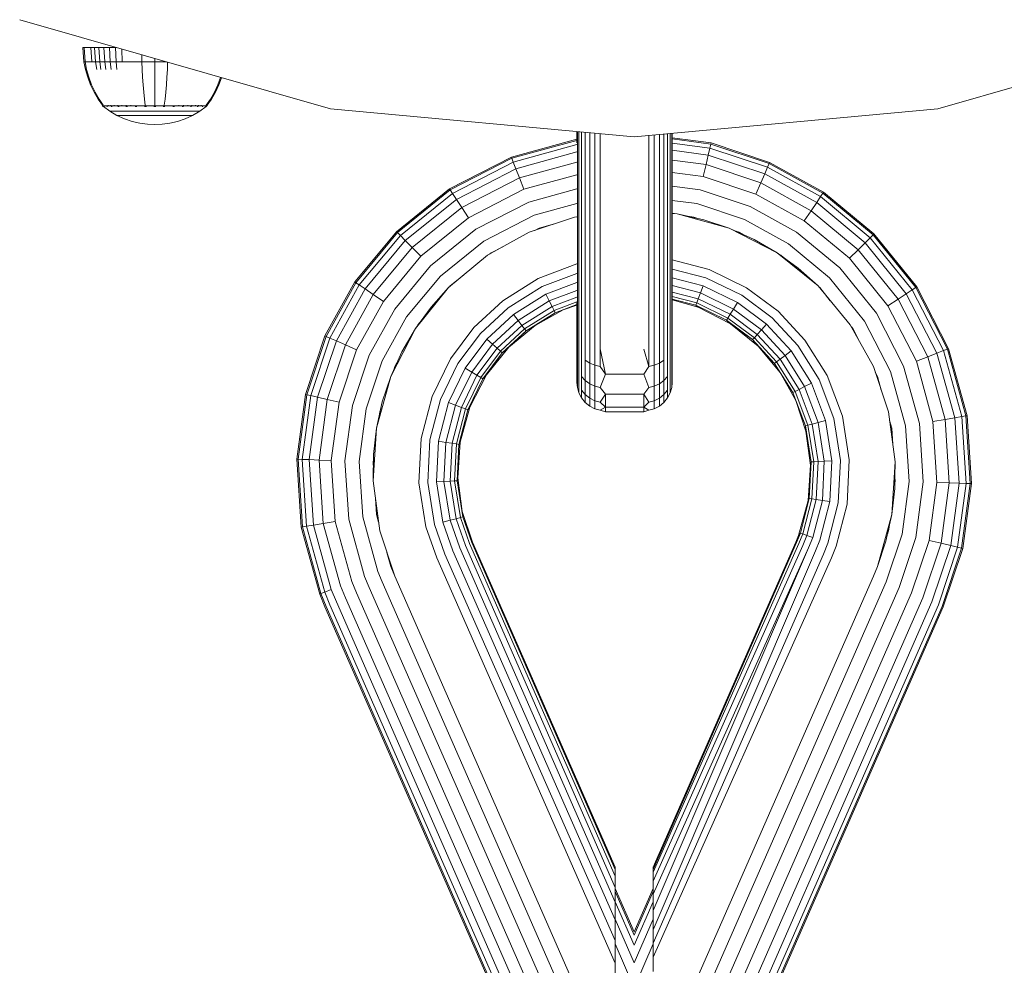
# Model space of a CAD drawing. Units: millimetres. Extents: x 103 to 578302, y -415 to 596964.
# Drawn here: x 7078 to 7181, y 6364 to 6463 of the extents above; entities that cross this region are included whole.
import ezdxf

# ---------------------------------------------------------------- set-up
doc = ezdxf.new("R2010")
doc.units = ezdxf.units.MM
doc.layers.add('Контур', color=7, linetype='Continuous', lineweight=15)

msp = doc.modelspace()

# ---------------------------------------------------------------- linework, layer by layer
at = {"layer": 'Контур'}
for p, q in [((7110.799, 6453.794), (7078.226, 6463.16)), ((7174.486, 6453.794), (7207.059, 6463.16)), ((7084.844, 6460.241), (7084.97, 6460.241)), ((7084.844, 6460.241), (7084.967, 6458.745)), ((7084.97, 6460.241), (7085.135, 6460.241)), ((7084.97, 6460.241), (7085.09, 6458.745)), ((7085.135, 6460.241), (7085.373, 6460.241)), ((7085.373, 6460.241), (7085.686, 6460.241)), ((7085.686, 6460.241), (7086.073, 6460.241)), ((7085.686, 6460.241), (7085.795, 6458.745)), ((7086.073, 6460.241), (7086.53, 6460.241)), ((7086.073, 6460.241), (7086.176, 6458.745)), ((7086.53, 6460.241), (7087.052, 6460.241)), ((7086.53, 6460.241), (7086.626, 6458.745)), ((7087.052, 6460.241), (7087.631, 6460.241)), ((7087.052, 6460.241), (7087.139, 6458.745)), ((7087.631, 6460.241), (7088.258, 6460.241)), ((7087.631, 6460.241), (7087.709, 6458.745)), ((7088.258, 6460.241), (7088.377, 6460.241)), ((7088.258, 6460.241), (7088.325, 6458.745)), ((7088.927, 6460.083), (7088.977, 6458.745)), ((7084.967, 6458.745), (7085.09, 6458.745)), ((7084.967, 6458.745), (7085.126, 6457.94)), ((7085.09, 6458.745), (7085.253, 6458.745)), ((7085.09, 6458.745), (7085.247, 6457.94)), ((7085.253, 6458.745), (7085.487, 6458.745)), ((7085.487, 6458.745), (7085.795, 6458.745)), ((7085.795, 6458.745), (7086.176, 6458.745)), ((7086.176, 6458.745), (7086.626, 6458.745)), ((7086.176, 6458.745), (7086.309, 6457.94)), ((7086.626, 6458.745), (7087.139, 6458.745)), ((7086.626, 6458.745), (7086.749, 6457.94)), ((7087.139, 6458.745), (7087.709, 6458.745)), ((7087.139, 6458.745), (7087.252, 6457.94)), ((7087.709, 6458.745), (7088.325, 6458.745)), ((7087.709, 6458.745), (7087.809, 6457.94)), ((7088.325, 6458.745), (7088.977, 6458.745)), ((7088.325, 6458.745), (7088.413, 6457.94)), ((7088.977, 6458.745), (7089.654, 6458.745)), ((7089.654, 6458.745), (7090.343, 6458.745)), ((7090.343, 6458.745), (7091.035, 6458.745)), ((7091.024, 6459.48), (7091.035, 6458.745)), ((7091.035, 6458.745), (7092.384, 6458.745)), ((7091.035, 6458.745), (7091.064, 6457.94)), ((7092.384, 6459.089), (7092.384, 6458.745)), ((7092.384, 6458.745), (7093.582, 6458.745)), ((7092.384, 6458.745), (7092.384, 6457.94)), ((7085.354, 6457.137), (7085.126, 6457.94)), ((7085.471, 6457.137), (7085.247, 6457.94)), ((7091.105, 6457.137), (7091.064, 6457.94)), ((7092.384, 6457.137), (7092.384, 6457.94)), ((7093.664, 6457.137), (7093.705, 6457.94)), ((7093.733, 6458.701), (7093.705, 6457.94)), ((7096.357, 6457.947), (7096.356, 6457.94)), ((7085.651, 6456.344), (7085.354, 6457.137)), ((7085.763, 6456.344), (7085.471, 6457.137)), ((7091.159, 6456.344), (7091.105, 6457.137)), ((7092.384, 6456.344), (7092.384, 6457.137)), ((7093.61, 6456.344), (7093.664, 6457.137)), ((7099.286, 6457.105), (7099.005, 6456.344)), ((7099.391, 6457.074), (7099.118, 6456.344)), ((7086.017, 6455.571), (7085.651, 6456.344)), ((7086.123, 6455.571), (7085.763, 6456.344)), ((7091.226, 6455.571), (7091.159, 6456.344)), ((7092.384, 6455.571), (7092.384, 6456.344)), ((7093.543, 6455.571), (7093.61, 6456.344)), ((7099.005, 6456.344), (7098.646, 6455.571)), ((7099.118, 6456.344), (7098.752, 6455.571)), ((7086.449, 6454.826), (7086.017, 6455.571)), ((7086.548, 6454.826), (7086.123, 6455.571)), ((7086.89, 6454.194), (7086.449, 6454.826)), ((7086.982, 6454.194), (7086.548, 6454.826)), ((7091.304, 6454.826), (7091.226, 6455.571)), ((7091.385, 6454.194), (7091.304, 6454.826)), ((7092.384, 6454.826), (7092.384, 6455.571)), ((7092.384, 6454.194), (7092.384, 6454.826)), ((7093.384, 6454.194), (7093.464, 6454.826)), ((7093.464, 6454.826), (7093.543, 6455.571)), ((7098.221, 6454.826), (7097.787, 6454.194)), ((7098.32, 6454.826), (7097.878, 6454.194)), ((7098.646, 6455.571), (7098.221, 6454.826)), ((7098.752, 6455.571), (7098.32, 6454.826)), ((7086.89, 6454.135), (7086.89, 6454.194)), ((7086.913, 6454.135), (7086.89, 6454.135)), ((7086.89, 6454.135), (7086.952, 6454.084)), ((7086.913, 6454.135), (7086.982, 6454.135)), ((7086.952, 6454.084), (7086.992, 6454.055)), ((7086.982, 6454.135), (7087.102, 6454.135)), ((7086.998, 6454.047), (7086.992, 6454.055)), ((7086.998, 6454.047), (7087.008, 6454.047)), ((7087.003, 6454.047), (7087.669, 6453.561)), ((7087.078, 6454.047), (7087.088, 6454.047)), ((7087.088, 6454.047), (7087.082, 6454.055)), ((7087.088, 6454.047), (7087.096, 6454.055)), ((7087.088, 6454.047), (7087.1, 6454.051)), ((7087.115, 6454.047), (7087.088, 6454.047)), ((7087.102, 6454.135), (7087.276, 6454.135)), ((7087.276, 6454.135), (7087.504, 6454.135)), ((7087.376, 6454.047), (7087.349, 6454.047)), ((7087.376, 6454.047), (7087.371, 6454.055)), ((7087.376, 6454.047), (7087.396, 6454.055)), ((7087.376, 6454.047), (7087.399, 6454.051)), ((7087.42, 6454.047), (7087.376, 6454.047)), ((7087.504, 6454.135), (7087.504, 6454.194)), ((7087.504, 6454.135), (7087.786, 6454.135)), ((7087.669, 6453.561), (7088.426, 6453.119)), ((7087.669, 6453.561), (7087.688, 6453.561)), ((7087.688, 6453.561), (7087.747, 6453.561)), ((7087.851, 6453.561), (7087.747, 6453.561)), ((7087.786, 6454.135), (7087.786, 6454.194)), ((7087.786, 6454.135), (7088.119, 6454.135)), ((7087.876, 6454.047), (7087.832, 6454.047)), ((7088, 6453.561), (7087.851, 6453.561)), ((7087.876, 6454.047), (7087.871, 6454.055)), ((7087.876, 6454.047), (7087.908, 6454.055)), ((7087.876, 6454.047), (7087.908, 6454.05)), ((7087.934, 6454.047), (7087.876, 6454.047)), ((7088.195, 6453.561), (7088, 6453.561)), ((7088.119, 6454.135), (7088.119, 6454.194)), ((7088.119, 6454.135), (7088.5, 6454.135)), ((7088.437, 6453.561), (7088.195, 6453.561)), ((7088.723, 6453.561), (7088.437, 6453.561)), ((7088.5, 6454.135), (7088.5, 6454.194)), ((7088.5, 6454.135), (7088.922, 6454.135)), ((7088.576, 6454.047), (7088.518, 6454.047)), ((7088.576, 6454.047), (7088.571, 6454.055)), ((7088.576, 6454.047), (7088.619, 6454.055)), ((7088.576, 6454.047), (7088.615, 6454.05)), ((7088.647, 6454.047), (7088.576, 6454.047)), ((7089.05, 6453.561), (7088.723, 6453.561)), ((7088.922, 6454.135), (7088.922, 6454.194)), ((7088.922, 6454.135), (7089.378, 6454.135)), ((7089.412, 6453.561), (7089.05, 6453.561)), ((7089.437, 6454.047), (7089.364, 6454.047)), ((7089.378, 6454.135), (7089.378, 6454.194)), ((7089.378, 6454.135), (7089.861, 6454.135)), ((7089.804, 6453.561), (7089.412, 6453.561)), ((7089.437, 6454.047), (7089.434, 6454.055)), ((7089.437, 6454.047), (7089.489, 6454.055)), ((7089.437, 6454.047), (7089.484, 6454.051)), ((7089.522, 6454.047), (7089.437, 6454.047)), ((7090.218, 6453.561), (7089.804, 6453.561)), ((7089.861, 6454.135), (7089.861, 6454.194)), ((7089.861, 6454.135), (7090.362, 6454.135)), ((7090.648, 6453.561), (7090.218, 6453.561)), ((7090.402, 6454.047), (7090.318, 6454.047)), ((7090.362, 6454.135), (7090.873, 6454.135)), ((7090.402, 6454.047), (7090.399, 6454.055)), ((7090.402, 6454.047), (7090.457, 6454.055)), ((7090.402, 6454.047), (7090.453, 6454.051)), ((7090.498, 6454.047), (7090.402, 6454.047)), ((7091.087, 6453.561), (7090.648, 6453.561)), ((7090.873, 6454.135), (7091.385, 6454.135)), ((7091.526, 6453.561), (7091.087, 6453.561)), ((7091.404, 6454.047), (7091.31, 6454.047)), ((7091.385, 6454.135), (7091.385, 6454.194)), ((7091.385, 6454.135), (7091.891, 6454.135)), ((7091.404, 6454.047), (7091.403, 6454.055)), ((7091.51, 6454.047), (7091.404, 6454.047)), ((7091.961, 6453.561), (7091.526, 6453.561)), ((7091.891, 6454.135), (7092.384, 6454.135)), ((7092.384, 6453.561), (7091.961, 6453.561)), ((7092.384, 6454.047), (7092.284, 6454.047)), ((7092.384, 6454.135), (7092.878, 6454.135)), ((7092.384, 6454.047), (7092.384, 6454.055)), ((7092.484, 6454.047), (7092.384, 6454.047)), ((7092.808, 6453.561), (7092.384, 6453.561)), ((7093.242, 6453.561), (7092.808, 6453.561)), ((7092.878, 6454.135), (7093.384, 6454.135)), ((7093.682, 6453.561), (7093.242, 6453.561)), ((7093.364, 6454.047), (7093.258, 6454.047)), ((7093.364, 6454.047), (7093.366, 6454.055)), ((7093.364, 6454.047), (7093.424, 6454.055)), ((7093.364, 6454.047), (7093.417, 6454.051)), ((7093.458, 6454.047), (7093.364, 6454.047)), ((7093.384, 6454.135), (7093.896, 6454.135)), ((7094.12, 6453.561), (7093.682, 6453.561)), ((7093.896, 6454.135), (7094.407, 6454.135)), ((7094.55, 6453.561), (7094.12, 6453.561)), ((7094.367, 6454.047), (7094.271, 6454.047)), ((7094.367, 6454.047), (7094.369, 6454.055)), ((7094.367, 6454.047), (7094.426, 6454.055)), ((7094.367, 6454.047), (7094.415, 6454.051)), ((7094.45, 6454.047), (7094.367, 6454.047)), ((7094.407, 6454.135), (7094.908, 6454.135)), ((7094.965, 6453.561), (7094.55, 6453.561)), ((7094.908, 6454.135), (7094.908, 6454.194)), ((7094.908, 6454.135), (7095.391, 6454.135)), ((7095.357, 6453.561), (7094.965, 6453.561)), ((7095.332, 6454.047), (7095.246, 6454.047)), ((7095.332, 6454.047), (7095.335, 6454.055)), ((7095.332, 6454.047), (7095.387, 6454.055)), ((7095.332, 6454.047), (7095.375, 6454.051)), ((7095.404, 6454.047), (7095.332, 6454.047)), ((7095.719, 6453.561), (7095.357, 6453.561)), ((7095.391, 6454.135), (7095.391, 6454.194)), ((7095.391, 6454.135), (7095.847, 6454.135)), ((7096.045, 6453.561), (7095.719, 6453.561)), ((7095.847, 6454.135), (7095.847, 6454.194)), ((7095.847, 6454.135), (7096.269, 6454.135)), ((7096.331, 6453.561), (7096.045, 6453.561)), ((7096.193, 6454.047), (7096.121, 6454.047)), ((7096.193, 6454.047), (7096.197, 6454.055)), ((7096.193, 6454.047), (7096.24, 6454.055)), ((7096.193, 6454.047), (7096.228, 6454.05)), ((7096.251, 6454.047), (7096.193, 6454.047)), ((7096.269, 6454.135), (7096.269, 6454.194)), ((7096.269, 6454.135), (7096.65, 6454.135)), ((7096.573, 6453.561), (7096.331, 6453.561)), ((7096.342, 6453.119), (7097.1, 6453.561)), ((7096.769, 6453.561), (7096.573, 6453.561)), ((7096.65, 6454.135), (7096.65, 6454.194)), ((7096.65, 6454.135), (7096.983, 6454.135)), ((7096.918, 6453.561), (7096.769, 6453.561)), ((7096.893, 6454.047), (7096.835, 6454.047)), ((7096.893, 6454.047), (7096.898, 6454.055)), ((7096.893, 6454.047), (7096.929, 6454.055)), ((7096.893, 6454.047), (7096.92, 6454.051)), ((7096.936, 6454.047), (7096.893, 6454.047)), ((7097.021, 6453.561), (7096.918, 6453.561)), ((7096.983, 6454.135), (7096.983, 6454.194)), ((7096.983, 6454.135), (7097.264, 6454.135)), ((7097.081, 6453.561), (7097.021, 6453.561)), ((7097.1, 6453.561), (7097.081, 6453.561)), ((7097.766, 6454.047), (7097.1, 6453.561)), ((7097.264, 6454.135), (7097.264, 6454.194)), ((7097.264, 6454.135), (7097.493, 6454.135)), ((7097.392, 6454.047), (7097.349, 6454.047)), ((7097.392, 6454.047), (7097.398, 6454.055)), ((7097.392, 6454.047), (7097.418, 6454.055)), ((7097.392, 6454.047), (7097.41, 6454.051)), ((7097.42, 6454.047), (7097.392, 6454.047)), ((7097.493, 6454.135), (7097.666, 6454.135)), ((7097.681, 6454.047), (7097.654, 6454.047)), ((7097.666, 6454.135), (7097.787, 6454.135)), ((7097.681, 6454.047), (7097.687, 6454.055)), ((7097.69, 6454.047), (7097.681, 6454.047)), ((7097.771, 6454.047), (7097.761, 6454.047)), ((7097.777, 6454.055), (7097.771, 6454.047)), ((7097.816, 6454.084), (7097.777, 6454.055)), ((7097.787, 6454.135), (7097.787, 6454.194)), ((7097.856, 6454.135), (7097.787, 6454.135)), ((7097.816, 6454.084), (7097.878, 6454.135)), ((7097.856, 6454.135), (7097.878, 6454.135)), ((7097.878, 6454.194), (7097.878, 6454.135)), ((7142.642, 6450.873), (7110.799, 6453.794)), ((7142.642, 6450.873), (7174.486, 6453.794)), ((7088.426, 6453.119), (7089.212, 6452.762)), ((7088.426, 6453.119), (7088.442, 6453.119)), ((7088.442, 6453.119), (7088.492, 6453.119)), ((7088.579, 6453.119), (7088.492, 6453.119)), ((7088.704, 6453.119), (7088.579, 6453.119)), ((7088.868, 6453.119), (7088.704, 6453.119)), ((7089.071, 6453.119), (7088.868, 6453.119)), ((7089.311, 6453.119), (7089.071, 6453.119)), ((7089.212, 6452.762), (7090.013, 6452.489)), ((7089.585, 6453.119), (7089.311, 6453.119)), ((7089.89, 6453.119), (7089.585, 6453.119)), ((7090.218, 6453.119), (7089.89, 6453.119)), ((7090.566, 6453.119), (7090.218, 6453.119)), ((7090.927, 6453.119), (7090.566, 6453.119)), ((7091.295, 6453.119), (7090.927, 6453.119)), ((7091.664, 6453.119), (7091.295, 6453.119)), ((7092.029, 6453.119), (7091.664, 6453.119)), ((7092.384, 6453.119), (7092.029, 6453.119)), ((7092.74, 6453.119), (7092.384, 6453.119)), ((7093.105, 6453.119), (7092.74, 6453.119)), ((7093.473, 6453.119), (7093.105, 6453.119)), ((7093.841, 6453.119), (7093.473, 6453.119)), ((7094.202, 6453.119), (7093.841, 6453.119)), ((7094.55, 6453.119), (7094.202, 6453.119)), ((7094.879, 6453.119), (7094.55, 6453.119)), ((7094.756, 6452.489), (7095.557, 6452.762)), ((7095.183, 6453.119), (7094.879, 6453.119)), ((7095.457, 6453.119), (7095.183, 6453.119)), ((7095.697, 6453.119), (7095.457, 6453.119)), ((7095.557, 6452.762), (7096.342, 6453.119)), ((7095.9, 6453.119), (7095.697, 6453.119)), ((7096.065, 6453.119), (7095.9, 6453.119)), ((7096.19, 6453.119), (7096.065, 6453.119)), ((7096.276, 6453.119), (7096.19, 6453.119)), ((7096.326, 6453.119), (7096.276, 6453.119)), ((7096.342, 6453.119), (7096.326, 6453.119)), ((7090.013, 6452.489), (7090.816, 6452.3)), ((7090.816, 6452.3), (7091.61, 6452.191)), ((7091.61, 6452.191), (7092.384, 6452.157)), ((7093.159, 6452.191), (7092.384, 6452.157)), ((7093.159, 6452.191), (7093.952, 6452.3)), ((7093.952, 6452.3), (7094.756, 6452.489)), ((7136.642, 6450.641), (7129.77, 6448.746)), ((7136.642, 6450.504), (7129.819, 6448.622)), ((7136.642, 6450.23), (7136.642, 6451.423)), ((7136.693, 6451.419), (7136.692, 6430.35)), ((7136.853, 6429.955), (7136.853, 6451.404)), ((7137.131, 6429.575), (7137.131, 6451.378)), ((7137.521, 6429.236), (7137.521, 6451.343)), ((7138.001, 6428.96), (7138.001, 6451.299)), ((7138.538, 6428.763), (7138.538, 6451.249)), ((7139.096, 6428.65), (7139.097, 6451.198)), ((7144.188, 6451.015), (7144.188, 6428.65)), ((7144.747, 6451.066), (7144.747, 6428.763)), ((7145.284, 6451.115), (7145.284, 6428.96)), ((7145.764, 6451.159), (7145.764, 6429.236)), ((7146.153, 6451.195), (7146.153, 6429.575)), ((7146.432, 6451.221), (7146.432, 6429.955)), ((7146.592, 6430.35), (7146.592, 6451.235)), ((7146.642, 6430.736), (7146.642, 6451.24)), ((7150.715, 6450.237), (7146.642, 6450.783)), ((7150.685, 6450.107), (7146.642, 6450.649)), ((7129.975, 6448.223), (7136.642, 6450.062)), ((7146.642, 6450.219), (7150.587, 6449.69)), ((7146.642, 6449.473), (7150.418, 6448.967)), ((7150.587, 6449.69), (7150.418, 6448.967)), ((7150.685, 6450.107), (7150.587, 6449.69)), ((7150.587, 6449.69), (7156.625, 6447.678)), ((7150.715, 6450.237), (7150.685, 6450.107)), ((7156.797, 6448.071), (7150.685, 6450.107)), ((7156.85, 6448.193), (7150.715, 6450.237)), ((7129.77, 6448.746), (7123.289, 6445.409)), ((7129.819, 6448.622), (7123.362, 6445.297)), ((7129.77, 6448.746), (7129.819, 6448.622)), ((7129.819, 6448.622), (7129.975, 6448.223)), ((7130.245, 6447.532), (7136.642, 6449.296)), ((7146.642, 6448.43), (7150.181, 6447.956)), ((7150.418, 6448.967), (7150.181, 6447.956)), ((7150.418, 6448.967), (7156.327, 6446.999)), ((7123.596, 6444.939), (7129.975, 6448.223)), ((7124.002, 6444.317), (7130.245, 6447.532)), ((7129.975, 6448.223), (7130.245, 6447.532)), ((7130.245, 6447.532), (7130.623, 6446.564)), ((7130.623, 6446.564), (7136.642, 6448.224)), ((7150.181, 6447.956), (7149.889, 6446.71)), ((7150.181, 6447.956), (7155.909, 6446.047)), ((7156.625, 6447.678), (7156.327, 6446.999)), ((7156.797, 6448.071), (7156.625, 6447.678)), ((7156.625, 6447.678), (7162.195, 6444.602)), ((7156.85, 6448.193), (7156.797, 6448.071)), ((7162.436, 6444.956), (7156.797, 6448.071)), ((7162.511, 6445.067), (7156.85, 6448.193)), ((7124.57, 6443.447), (7130.623, 6446.564)), ((7130.623, 6446.564), (7131.088, 6445.372)), ((7131.088, 6445.372), (7136.642, 6446.904)), ((7146.642, 6447.145), (7149.889, 6446.71)), ((7149.889, 6446.71), (7155.396, 6444.875)), ((7156.327, 6446.999), (7155.909, 6446.047)), ((7156.327, 6446.999), (7161.779, 6443.987)), ((7123.289, 6445.409), (7117.736, 6440.922)), ((7123.362, 6445.297), (7117.83, 6440.827)), ((7123.289, 6445.409), (7123.362, 6445.297)), ((7123.362, 6445.297), (7123.596, 6444.939)), ((7125.27, 6442.377), (7131.088, 6445.372)), ((7131.609, 6444.037), (7136.642, 6445.425)), ((7146.642, 6445.706), (7149.562, 6445.315)), ((7149.562, 6445.315), (7154.821, 6443.563)), ((7155.909, 6446.047), (7155.396, 6444.875)), ((7155.909, 6446.047), (7161.195, 6443.128)), ((7118.132, 6440.523), (7123.596, 6444.939)), ((7118.654, 6439.996), (7124.002, 6444.317)), ((7123.596, 6444.939), (7124.002, 6444.317)), ((7124.002, 6444.317), (7124.57, 6443.447)), ((7155.396, 6444.875), (7160.477, 6442.069)), ((7162.195, 6444.602), (7161.779, 6443.987)), ((7162.436, 6444.956), (7162.195, 6444.602)), ((7162.195, 6444.602), (7167.384, 6440.292)), ((7162.511, 6445.067), (7162.436, 6444.956)), ((7167.688, 6440.593), (7162.436, 6444.956)), ((7167.783, 6440.687), (7162.511, 6445.067)), ((7119.385, 6439.258), (7124.57, 6443.447)), ((7124.57, 6443.447), (7125.27, 6442.377)), ((7126.053, 6441.177), (7131.609, 6444.037)), ((7132.151, 6442.65), (7136.642, 6443.889)), ((7146.642, 6444.211), (7149.222, 6443.865)), ((7149.222, 6443.865), (7154.223, 6442.199)), ((7154.821, 6443.563), (7159.673, 6440.883)), ((7161.779, 6443.987), (7161.195, 6443.128)), ((7161.779, 6443.987), (7166.857, 6439.77)), ((7120.286, 6438.349), (7125.27, 6442.377)), ((7126.868, 6439.93), (7132.151, 6442.65)), ((7131.646, 6440.866), (7136.394, 6442.448)), ((7136.394, 6442.448), (7136.642, 6442.481)), ((7146.642, 6442.855), (7147.165, 6442.794)), ((7146.642, 6442.828), (7147.165, 6442.794)), ((7147.165, 6442.794), (7152.605, 6441.294)), ((7149.943, 6442.179), (7147.165, 6442.794)), ((7148.481, 6442.503), (7148.89, 6442.448)), ((7148.89, 6442.448), (7149.21, 6442.341)), ((7154.223, 6442.199), (7158.837, 6439.651)), ((7161.195, 6443.128), (7160.477, 6442.069)), ((7161.195, 6443.128), (7166.119, 6439.038)), ((7121.294, 6437.331), (7126.053, 6441.177)), ((7132.219, 6441.057), (7132.68, 6441.294)), ((7132.68, 6441.294), (7134.139, 6441.697)), ((7149.943, 6442.179), (7152.605, 6441.294)), ((7149.943, 6442.179), (7152.605, 6441.294)), ((7152.605, 6441.294), (7157.621, 6438.711)), ((7152.605, 6441.294), (7153.28, 6440.989)), ((7152.605, 6441.294), (7157.621, 6438.711)), ((7152.605, 6441.294), (7152.605, 6441.294)), ((7160.477, 6442.069), (7165.21, 6438.138)), ((7117.736, 6440.922), (7113.357, 6435.65)), ((7117.83, 6440.827), (7113.468, 6435.575)), ((7113.822, 6435.334), (7118.132, 6440.523)), ((7117.736, 6440.922), (7117.83, 6440.827)), ((7117.83, 6440.827), (7118.132, 6440.523)), ((7118.132, 6440.523), (7118.654, 6439.996)), ((7127.265, 6438.446), (7131.646, 6440.866)), ((7153.309, 6440.976), (7153.638, 6440.866)), ((7153.338, 6440.962), (7153.991, 6440.668)), ((7153.638, 6440.866), (7154.029, 6440.65)), ((7154.066, 6440.634), (7155.211, 6440.116)), ((7159.673, 6440.883), (7164.192, 6437.13)), ((7167.384, 6440.292), (7166.857, 6439.77)), ((7167.688, 6440.593), (7167.384, 6440.292)), ((7167.384, 6440.292), (7171.8, 6434.828)), ((7167.783, 6440.687), (7167.688, 6440.593)), ((7172.158, 6435.062), (7167.688, 6440.593)), ((7172.27, 6435.135), (7167.783, 6440.687)), ((7114.436, 6434.918), (7118.654, 6439.996)), ((7115.296, 6434.334), (7119.385, 6439.258)), ((7118.654, 6439.996), (7119.385, 6439.258)), ((7119.385, 6439.258), (7120.286, 6438.349)), ((7122.342, 6436.273), (7126.868, 6439.93)), ((7127.664, 6438.712), (7128.872, 6439.334)), ((7155.211, 6440.116), (7157.621, 6438.711)), ((7158.837, 6439.651), (7163.134, 6436.082)), ((7166.857, 6439.77), (7166.119, 6439.038)), ((7166.857, 6439.77), (7171.178, 6434.422)), ((7116.355, 6433.616), (7120.286, 6438.349)), ((7123.185, 6435.057), (7127.265, 6438.446)), ((7127.487, 6438.568), (7127.664, 6438.712)), ((7157.621, 6438.711), (7161.918, 6435.239)), ((7159.846, 6437.093), (7157.621, 6438.711)), ((7157.879, 6438.524), (7158.019, 6438.446)), ((7158.019, 6438.446), (7158.258, 6438.248)), ((7166.119, 6439.038), (7165.21, 6438.138)), ((7165.21, 6438.138), (7169.238, 6433.154)), ((7166.119, 6439.038), (7170.308, 6433.854)), ((7117.541, 6432.812), (7121.294, 6437.331)), ((7136.642, 6437.539), (7132.579, 6436.006)), ((7150.498, 6436.961), (7146.642, 6437.963)), ((7159.846, 6437.093), (7161.918, 6435.239)), ((7164.192, 6437.13), (7168.038, 6432.37)), ((7118.773, 6431.976), (7122.342, 6436.273)), ((7123.367, 6435.239), (7124.742, 6436.35)), ((7132.579, 6436.006), (7128.869, 6433.687)), ((7136.642, 6436.549), (7132.994, 6435.173)), ((7150.175, 6436.089), (7146.642, 6437.006)), ((7149.863, 6435.249), (7146.642, 6436.086)), ((7153.948, 6434.256), (7150.175, 6436.089)), ((7154.434, 6435.05), (7150.498, 6436.961)), ((7163.134, 6436.082), (7166.791, 6431.556)), ((7113.357, 6435.65), (7110.231, 6429.989)), ((7113.468, 6435.575), (7110.353, 6429.936)), ((7110.745, 6429.764), (7113.822, 6435.334)), ((7113.357, 6435.65), (7113.468, 6435.575)), ((7113.468, 6435.575), (7113.822, 6435.334)), ((7113.822, 6435.334), (7114.436, 6434.918)), ((7119.712, 6430.76), (7123.185, 6435.057)), ((7121.359, 6433.02), (7123.185, 6435.057)), ((7123.284, 6435.139), (7123.367, 6435.239)), ((7132.994, 6435.173), (7129.437, 6432.949)), ((7136.642, 6435.597), (7133.393, 6434.371)), ((7149.585, 6434.5), (7146.642, 6435.264)), ((7149.585, 6434.5), (7149.863, 6435.249)), ((7153.48, 6433.492), (7149.863, 6435.249)), ((7157.743, 6432.583), (7154.434, 6435.05)), ((7161.918, 6435.239), (7165.307, 6431.158)), ((7162, 6435.14), (7162.1, 6435.057)), ((7162.1, 6435.057), (7163.21, 6433.683)), ((7172.158, 6435.062), (7171.8, 6434.828)), ((7172.27, 6435.135), (7172.158, 6435.062)), ((7175.483, 6428.605), (7172.158, 6435.062)), ((7175.607, 6428.653), (7172.27, 6435.135)), ((7111.425, 6429.466), (7114.436, 6434.918)), ((7112.377, 6429.048), (7115.296, 6434.334)), ((7114.436, 6434.918), (7115.296, 6434.334)), ((7115.296, 6434.334), (7116.355, 6433.616)), ((7133.393, 6434.371), (7129.983, 6432.24)), ((7133.749, 6433.655), (7133.393, 6434.371)), ((7136.642, 6434.747), (7133.749, 6433.655)), ((7136.642, 6434.056), (7134.038, 6433.074)), ((7149.359, 6433.891), (7146.642, 6434.596)), ((7149.198, 6433.456), (7146.642, 6434.12)), ((7149.359, 6433.891), (7149.585, 6434.5)), ((7153.063, 6432.81), (7149.585, 6434.5)), ((7157.121, 6431.89), (7153.948, 6434.256)), ((7171.178, 6434.422), (7170.308, 6433.854)), ((7171.8, 6434.828), (7171.178, 6434.422)), ((7171.178, 6434.422), (7174.393, 6428.179)), ((7171.8, 6434.828), (7175.084, 6428.449)), ((7113.548, 6428.535), (7116.355, 6433.616)), ((7119.712, 6430.76), (7121.359, 6433.02)), ((7128.869, 6433.687), (7125.841, 6430.882)), ((7129.437, 6432.949), (7126.533, 6430.26)), ((7133.749, 6433.655), (7130.47, 6431.606)), ((7134.038, 6433.074), (7130.866, 6431.091)), ((7134.038, 6433.074), (7133.749, 6433.655)), ((7134.245, 6432.659), (7134.038, 6433.074)), ((7136.642, 6433.563), (7134.245, 6432.659)), ((7134.364, 6432.419), (7136.642, 6433.278)), ((7135.215, 6432.725), (7136.642, 6433.271)), ((7135.215, 6432.725), (7136.642, 6433.2)), ((7136.642, 6433.564), (7136.642, 6430.736)), ((7146.642, 6433.845), (7149.105, 6433.205)), ((7146.642, 6433.767), (7149.371, 6433.014)), ((7149.105, 6433.205), (7149.198, 6433.456)), ((7149.105, 6433.205), (7152.342, 6431.632)), ((7149.371, 6433.014), (7149.105, 6433.205)), ((7149.198, 6433.456), (7149.359, 6433.891)), ((7152.482, 6431.861), (7149.198, 6433.456)), ((7152.724, 6432.256), (7149.359, 6433.891)), ((7149.371, 6433.014), (7152.76, 6431.27)), ((7153.063, 6432.81), (7153.48, 6433.492)), ((7156.522, 6431.224), (7153.48, 6433.492)), ((7170.308, 6433.854), (7169.238, 6433.154)), ((7169.238, 6433.154), (7172.233, 6427.336)), ((7170.308, 6433.854), (7173.425, 6427.801)), ((7114.861, 6427.96), (7117.541, 6432.812)), ((7116.224, 6427.362), (7118.773, 6431.976)), ((7129.983, 6432.24), (7127.199, 6429.661)), ((7130.47, 6431.606), (7129.983, 6432.24)), ((7134.245, 6432.659), (7131.149, 6430.723)), ((7131.312, 6430.511), (7134.364, 6432.419)), ((7132.256, 6431.09), (7135.215, 6432.725)), ((7132.256, 6431.09), (7134.364, 6432.419)), ((7134.364, 6432.419), (7134.245, 6432.659)), ((7135.215, 6432.725), (7134.364, 6432.419)), ((7152.482, 6431.861), (7152.724, 6432.256)), ((7152.724, 6432.256), (7153.063, 6432.81)), ((7155.554, 6430.147), (7152.724, 6432.256)), ((7155.988, 6430.63), (7153.063, 6432.81)), ((7159.81, 6428.987), (7157.121, 6431.89)), ((7160.548, 6429.554), (7157.743, 6432.583)), ((7168.038, 6432.37), (7170.898, 6426.815)), ((7119.899, 6431.016), (7119.977, 6431.158)), ((7119.977, 6431.158), (7120.182, 6431.405)), ((7125.841, 6430.882), (7123.374, 6427.573)), ((7130.47, 6431.606), (7127.794, 6429.127)), ((7130.866, 6431.091), (7128.277, 6428.693)), ((7129.5, 6428.801), (7132.256, 6431.09)), ((7130.866, 6431.091), (7130.47, 6431.606)), ((7131.149, 6430.723), (7130.866, 6431.091)), ((7132.256, 6431.09), (7131.312, 6430.511)), ((7152.342, 6431.632), (7152.482, 6431.861)), ((7152.342, 6431.632), (7155.065, 6429.603)), ((7152.76, 6431.27), (7152.342, 6431.632)), ((7155.244, 6429.802), (7152.482, 6431.861)), ((7152.76, 6431.27), (7155.065, 6429.603)), ((7152.76, 6431.27), (7155.662, 6428.924)), ((7155.988, 6430.63), (7156.522, 6431.224)), ((7159.101, 6428.441), (7156.522, 6431.224)), ((7165.307, 6431.158), (7167.727, 6426.777)), ((7165.43, 6430.937), (7165.573, 6430.76)), ((7166.791, 6431.556), (7169.511, 6426.273)), ((7110.231, 6429.989), (7108.187, 6423.854)), ((7110.353, 6429.936), (7108.317, 6423.824)), ((7110.231, 6429.989), (7110.353, 6429.936)), ((7110.353, 6429.936), (7110.745, 6429.764)), ((7117.129, 6425.743), (7119.712, 6430.76)), ((7118.299, 6428.333), (7119.712, 6430.76)), ((7126.533, 6430.26), (7124.168, 6427.087)), ((7131.149, 6430.723), (7128.622, 6428.382)), ((7128.821, 6428.204), (7131.312, 6430.511)), ((7129.5, 6428.801), (7131.312, 6430.511)), ((7131.312, 6430.511), (7131.149, 6430.723)), ((7136.642, 6429.128), (7136.642, 6430.736)), ((7136.692, 6430.35), (7136.692, 6428.697)), ((7136.853, 6429.955), (7136.853, 6428.256)), ((7146.432, 6429.955), (7146.432, 6428.256)), ((7146.592, 6430.35), (7146.592, 6428.697)), ((7146.642, 6429.128), (7146.642, 6430.736)), ((7155.244, 6429.802), (7155.554, 6430.147)), ((7155.554, 6430.147), (7155.988, 6430.63)), ((7157.952, 6427.558), (7155.554, 6430.147)), ((7158.467, 6427.954), (7155.988, 6430.63)), ((7165.573, 6430.76), (7166.194, 6429.553)), ((7108.733, 6423.726), (7110.745, 6429.764)), ((7109.456, 6423.557), (7111.425, 6429.466)), ((7110.468, 6423.32), (7112.377, 6429.048)), ((7110.745, 6429.764), (7111.425, 6429.466)), ((7111.425, 6429.466), (7112.377, 6429.048)), ((7112.377, 6429.048), (7113.548, 6428.535)), ((7127.199, 6429.661), (7124.931, 6426.619)), ((7127.794, 6429.127), (7125.613, 6426.202)), ((7127.154, 6425.899), (7129.5, 6428.801)), ((7127.794, 6429.127), (7127.199, 6429.661)), ((7128.277, 6428.693), (7127.794, 6429.127)), ((7129.5, 6428.801), (7128.821, 6428.204)), ((7136.642, 6427.207), (7136.642, 6429.128)), ((7136.642, 6429.024), (7136.642, 6429.024)), ((7137.131, 6429.575), (7137.131, 6427.831)), ((7137.521, 6429.236), (7137.521, 6427.453)), ((7138.001, 6428.96), (7138.001, 6427.145)), ((7145.284, 6428.96), (7145.284, 6427.145)), ((7145.764, 6429.236), (7145.764, 6427.453)), ((7146.153, 6429.575), (7146.153, 6427.831)), ((7146.642, 6429.128), (7146.642, 6427.207)), ((7155.065, 6429.603), (7155.244, 6429.802)), ((7155.065, 6429.603), (7157.372, 6427.112)), ((7155.662, 6428.924), (7155.065, 6429.603)), ((7157.584, 6427.275), (7155.244, 6429.802)), ((7155.662, 6428.924), (7157.372, 6427.112)), ((7155.662, 6428.924), (7157.952, 6426.168)), ((7162.034, 6425.43), (7159.81, 6428.987)), ((7162.867, 6425.845), (7160.548, 6429.554)), ((7111.713, 6423.028), (7113.548, 6428.535)), ((7113.109, 6422.701), (7114.861, 6427.96)), ((7117.129, 6425.743), (7118.299, 6428.333)), ((7128.277, 6428.693), (7126.167, 6425.863)), ((7128.622, 6428.382), (7126.563, 6425.621)), ((7126.791, 6425.481), (7128.821, 6428.204)), ((7127.154, 6425.899), (7128.821, 6428.204)), ((7128.622, 6428.382), (7128.277, 6428.693)), ((7128.821, 6428.204), (7128.622, 6428.382)), ((7136.692, 6426.722), (7136.692, 6428.697)), ((7136.853, 6428.256), (7136.853, 6426.227)), ((7137.131, 6427.831), (7137.131, 6425.749)), ((7138.538, 6428.763), (7138.538, 6426.925)), ((7139.642, 6425.985), (7139.096, 6428.65)), ((7139.096, 6428.65), (7139.096, 6426.798)), ((7143.642, 6428.614), (7144.188, 6426.798)), ((7144.188, 6428.65), (7144.188, 6426.798)), ((7144.747, 6428.763), (7144.747, 6426.925)), ((7146.153, 6427.831), (7146.153, 6425.749)), ((7146.432, 6428.256), (7146.432, 6426.227)), ((7146.592, 6428.697), (7146.592, 6426.722)), ((7157.952, 6427.558), (7158.467, 6427.954)), ((7158.467, 6427.954), (7159.101, 6428.441)), ((7160.516, 6424.675), (7158.467, 6427.954)), ((7161.232, 6425.031), (7159.101, 6428.441)), ((7173.425, 6427.801), (7172.233, 6427.336)), ((7174.393, 6428.179), (7173.425, 6427.801)), ((7173.425, 6427.801), (7175.234, 6421.238)), ((7175.084, 6428.449), (7174.393, 6428.179)), ((7174.393, 6428.179), (7176.259, 6421.41)), ((7175.483, 6428.605), (7175.084, 6428.449)), ((7175.084, 6428.449), (7176.991, 6421.533)), ((7175.607, 6428.653), (7175.483, 6428.605)), ((7177.414, 6421.603), (7175.483, 6428.605)), ((7177.545, 6421.625), (7175.607, 6428.653)), ((7114.558, 6422.361), (7116.224, 6427.362)), ((7117.449, 6426.451), (7117.558, 6426.777)), ((7117.558, 6426.777), (7117.77, 6427.161)), ((7123.374, 6427.573), (7121.462, 6423.637)), ((7124.168, 6427.087), (7122.335, 6423.314)), ((7136.642, 6425.865), (7136.642, 6427.207)), ((7136.692, 6425.343), (7136.692, 6426.722)), ((7137.521, 6427.453), (7137.521, 6425.323)), ((7137.521, 6427.453), (7138.001, 6427.145)), ((7138.001, 6427.145), (7138.001, 6424.977)), ((7138.001, 6427.145), (7138.538, 6426.925)), ((7138.538, 6426.925), (7138.538, 6424.73)), ((7138.538, 6426.925), (7139.096, 6426.798)), ((7139.642, 6425.985), (7139.096, 6426.798)), ((7143.642, 6425.985), (7144.188, 6426.798)), ((7144.188, 6426.798), (7144.747, 6426.925)), ((7144.747, 6426.925), (7145.284, 6427.145)), ((7144.747, 6426.925), (7144.747, 6424.73)), ((7145.284, 6427.145), (7145.764, 6427.453)), ((7145.284, 6427.145), (7145.284, 6424.977)), ((7145.764, 6427.453), (7145.764, 6425.323)), ((7146.592, 6425.343), (7146.592, 6426.722)), ((7146.642, 6425.865), (7146.642, 6427.207)), ((7157.372, 6427.112), (7157.584, 6427.275)), ((7157.372, 6427.112), (7159.28, 6424.06)), ((7157.952, 6426.168), (7157.372, 6427.112)), ((7157.584, 6427.275), (7157.952, 6427.558)), ((7159.52, 6424.179), (7157.584, 6427.275)), ((7159.935, 6424.386), (7157.952, 6427.558)), ((7167.727, 6426.777), (7169.309, 6422.029)), ((7170.898, 6426.815), (7172.56, 6420.791)), ((7172.233, 6427.336), (7173.973, 6421.027)), ((7115.63, 6420.304), (7117.129, 6425.743)), ((7116.239, 6423.064), (7117.129, 6425.743)), ((7124.931, 6426.619), (7123.174, 6423.002)), ((7125.613, 6426.202), (7123.924, 6422.724)), ((7126.167, 6425.863), (7124.533, 6422.498)), ((7125.613, 6426.202), (7124.931, 6426.619)), ((7125.41, 6422.51), (7127.154, 6425.899)), ((7126.167, 6425.863), (7125.613, 6426.202)), ((7126.563, 6425.621), (7126.167, 6425.863)), ((7127.154, 6425.899), (7126.791, 6425.481)), ((7136.642, 6425.123), (7136.642, 6425.865)), ((7136.853, 6426.227), (7136.853, 6424.808)), ((7137.131, 6425.749), (7137.131, 6424.294)), ((7137.521, 6425.323), (7137.131, 6425.749)), ((7139.642, 6425.985), (7139.096, 6424.588)), ((7143.642, 6425.985), (7139.642, 6425.985)), ((7143.642, 6425.985), (7144.188, 6424.588)), ((7146.153, 6425.749), (7145.764, 6425.323)), ((7146.153, 6425.749), (7146.153, 6424.294)), ((7146.432, 6426.227), (7146.432, 6424.808)), ((7146.642, 6425.123), (7146.642, 6425.865)), ((7157.952, 6426.168), (7159.28, 6424.06)), ((7157.952, 6426.168), (7159.586, 6423.209)), ((7164.475, 6421.581), (7162.867, 6425.845)), ((7167.918, 6426.205), (7168.155, 6425.744)), ((7168.155, 6425.744), (7168.557, 6424.285)), ((7169.511, 6426.273), (7171.091, 6420.545)), ((7126.563, 6425.621), (7124.968, 6422.337)), ((7125.219, 6422.244), (7126.791, 6425.481)), ((7126.791, 6425.481), (7126.563, 6425.621)), ((7136.642, 6425.123), (7136.692, 6424.58)), ((7136.692, 6424.58), (7136.692, 6425.343)), ((7136.853, 6424.808), (7136.853, 6424.024)), ((7137.521, 6425.323), (7137.521, 6423.835)), ((7138.001, 6424.977), (7137.521, 6425.323)), ((7138.001, 6424.977), (7138.001, 6423.462)), ((7138.538, 6424.73), (7138.001, 6424.977)), ((7138.538, 6424.73), (7138.538, 6423.196)), ((7139.096, 6424.588), (7138.538, 6424.73)), ((7144.188, 6424.588), (7144.747, 6424.73)), ((7145.284, 6424.977), (7144.747, 6424.73)), ((7144.747, 6424.73), (7144.747, 6423.196)), ((7145.764, 6425.323), (7145.284, 6424.977)), ((7145.284, 6424.977), (7145.284, 6423.462)), ((7145.764, 6425.323), (7145.764, 6423.835)), ((7146.432, 6424.808), (7146.432, 6424.024)), ((7146.592, 6424.58), (7146.592, 6425.343)), ((7146.642, 6425.123), (7146.592, 6424.58)), ((7159.935, 6424.386), (7160.516, 6424.675)), ((7160.516, 6424.675), (7161.232, 6425.031)), ((7161.938, 6420.907), (7160.516, 6424.675)), ((7162.71, 6421.112), (7161.232, 6425.031)), ((7163.576, 6421.342), (7162.034, 6425.43)), ((7108.187, 6423.854), (7107.277, 6417.061)), ((7108.317, 6423.824), (7107.41, 6417.056)), ((7107.838, 6417.041), (7108.733, 6423.726)), ((7108.187, 6423.854), (7108.317, 6423.824)), ((7108.317, 6423.824), (7108.733, 6423.726)), ((7108.733, 6423.726), (7109.456, 6423.557)), ((7121.462, 6423.637), (7120.316, 6419.227)), ((7136.692, 6424.58), (7136.853, 6424.024)), ((7137.131, 6423.49), (7136.853, 6424.024)), ((7137.131, 6424.294), (7137.131, 6423.49)), ((7137.521, 6423.835), (7137.131, 6424.294)), ((7137.521, 6423.835), (7137.521, 6423.013)), ((7138.001, 6423.462), (7137.521, 6423.835)), ((7139.642, 6423.875), (7139.096, 6424.588)), ((7139.642, 6423.875), (7139.096, 6423.042)), ((7139.642, 6423.875), (7139.642, 6422.502)), ((7139.642, 6423.875), (7143.642, 6423.875)), ((7143.642, 6423.875), (7144.188, 6424.588)), ((7143.642, 6423.875), (7144.188, 6423.042)), ((7143.642, 6422.502), (7143.642, 6423.875)), ((7145.764, 6423.835), (7145.284, 6423.462)), ((7146.153, 6424.294), (7145.764, 6423.835)), ((7145.764, 6423.835), (7145.764, 6423.013)), ((7146.153, 6424.294), (7146.153, 6423.49)), ((7146.432, 6424.024), (7146.153, 6423.49)), ((7146.592, 6424.58), (7146.432, 6424.024)), ((7159.28, 6424.06), (7159.52, 6424.179)), ((7159.28, 6424.06), (7160.603, 6420.552)), ((7159.586, 6423.209), (7159.28, 6424.06)), ((7159.52, 6424.179), (7159.935, 6424.386)), ((7160.862, 6420.621), (7159.52, 6424.179)), ((7161.31, 6420.74), (7159.935, 6424.386)), ((7108.58, 6417.014), (7109.456, 6423.557)), ((7109.456, 6423.557), (7110.468, 6423.32)), ((7109.618, 6416.976), (7110.468, 6423.32)), ((7110.468, 6423.32), (7111.713, 6423.028)), ((7110.897, 6416.93), (7111.713, 6423.028)), ((7112.329, 6416.878), (7113.109, 6422.701)), ((7116.239, 6423.064), (7115.63, 6420.304)), ((7122.335, 6423.314), (7121.236, 6419.085)), ((7123.174, 6423.002), (7122.121, 6418.948)), ((7123.924, 6422.724), (7122.911, 6418.826)), ((7123.924, 6422.724), (7123.174, 6423.002)), ((7124.533, 6422.498), (7123.924, 6422.724)), ((7137.521, 6423.013), (7137.131, 6423.49)), ((7138.001, 6422.625), (7137.521, 6423.013)), ((7138.001, 6423.462), (7138.001, 6422.625)), ((7138.538, 6423.196), (7138.001, 6423.462)), ((7138.538, 6422.348), (7138.001, 6422.625)), ((7138.538, 6423.196), (7138.538, 6422.348)), ((7139.096, 6423.042), (7138.538, 6423.196)), ((7139.642, 6422.502), (7139.096, 6423.042)), ((7143.642, 6422.502), (7144.188, 6423.042)), ((7144.188, 6423.042), (7144.747, 6423.196)), ((7145.284, 6423.462), (7144.747, 6423.196)), ((7144.747, 6423.196), (7144.747, 6422.348)), ((7145.284, 6422.625), (7144.747, 6422.348)), ((7145.284, 6423.462), (7145.284, 6422.625)), ((7145.764, 6423.013), (7145.284, 6422.625)), ((7146.153, 6423.49), (7145.764, 6423.013)), ((7159.586, 6423.209), (7160.603, 6420.552)), ((7159.586, 6423.209), (7160.655, 6420.001)), ((7113.817, 6416.824), (7114.558, 6422.361)), ((7115.922, 6421.626), (7115.976, 6422.029)), ((7115.976, 6422.029), (7116.08, 6422.343)), ((7124.533, 6422.498), (7123.553, 6418.727)), ((7124.968, 6422.337), (7124.012, 6418.656)), ((7124.276, 6418.615), (7125.219, 6422.244)), ((7124.396, 6418.836), (7125.41, 6422.51)), ((7124.968, 6422.337), (7124.533, 6422.498)), ((7125.219, 6422.244), (7124.968, 6422.337)), ((7125.41, 6422.51), (7125.219, 6422.244)), ((7139.096, 6422.188), (7138.538, 6422.348)), ((7139.642, 6422.502), (7139.096, 6422.188)), ((7139.642, 6422.024), (7139.096, 6422.188)), ((7139.642, 6422.502), (7139.642, 6422.024)), ((7139.642, 6422.502), (7143.642, 6422.502)), ((7139.642, 6422.024), (7143.642, 6422.024)), ((7143.642, 6422.502), (7144.188, 6422.188)), ((7143.642, 6422.024), (7143.642, 6422.502)), ((7143.642, 6422.024), (7144.188, 6422.188)), ((7144.188, 6422.188), (7144.747, 6422.348)), ((7165.201, 6416.984), (7164.475, 6421.581)), ((7169.309, 6422.029), (7170.013, 6416.772)), ((7177.414, 6421.603), (7176.991, 6421.533)), ((7177.545, 6421.625), (7177.414, 6421.603)), ((7177.875, 6414.506), (7177.414, 6421.603)), ((7178.008, 6414.502), (7177.545, 6421.625)), ((7160.603, 6420.552), (7160.862, 6420.621)), ((7160.603, 6420.552), (7161.199, 6416.771)), ((7160.655, 6420.001), (7160.603, 6420.552)), ((7160.862, 6420.621), (7161.31, 6420.74)), ((7161.467, 6416.785), (7160.862, 6420.621)), ((7161.31, 6420.74), (7161.938, 6420.907)), ((7161.93, 6416.81), (7161.31, 6420.74)), ((7161.938, 6420.907), (7162.71, 6421.112)), ((7162.579, 6416.844), (7161.938, 6420.907)), ((7163.377, 6416.887), (7162.71, 6421.112)), ((7164.271, 6416.934), (7163.576, 6421.342)), ((7169.431, 6421.116), (7169.655, 6420.304)), ((7171.091, 6420.545), (7171.468, 6414.738)), ((7172.56, 6420.791), (7172.956, 6414.684)), ((7175.234, 6421.238), (7173.973, 6421.027)), ((7173.973, 6421.027), (7174.388, 6414.633)), ((7176.259, 6421.41), (7175.234, 6421.238)), ((7175.234, 6421.238), (7175.666, 6414.586)), ((7176.991, 6421.533), (7176.259, 6421.41)), ((7176.259, 6421.41), (7176.705, 6414.549)), ((7176.991, 6421.533), (7177.447, 6414.522)), ((7115.271, 6414.791), (7115.63, 6420.304)), ((7115.31, 6417.544), (7115.63, 6420.304)), ((7160.655, 6420.001), (7161.13, 6416.45)), ((7169.655, 6420.304), (7169.764, 6418.637)), ((7120.316, 6419.227), (7120.084, 6414.579)), ((7121.236, 6419.085), (7121.014, 6414.628)), ((7122.121, 6418.948), (7121.908, 6414.676)), ((7122.911, 6418.826), (7122.121, 6418.948)), ((7122.911, 6418.826), (7122.706, 6414.718)), ((7123.553, 6418.727), (7122.911, 6418.826)), ((7123.553, 6418.727), (7123.355, 6414.753)), ((7124.012, 6418.656), (7123.553, 6418.727)), ((7124.012, 6418.656), (7123.818, 6414.778)), ((7124.276, 6418.615), (7124.012, 6418.656)), ((7124.085, 6414.792), (7124.276, 6418.615)), ((7124.154, 6415.112), (7124.396, 6418.836)), ((7124.396, 6418.836), (7124.276, 6418.615)), ((7124.396, 6418.836), (7124.396, 6418.836)), ((7115.271, 6414.791), (7115.31, 6417.544)), ((7107.277, 6417.061), (7107.739, 6409.937)), ((7107.277, 6417.061), (7107.41, 6417.056)), ((7107.41, 6417.056), (7107.838, 6417.041)), ((7107.41, 6417.056), (7107.871, 6409.959)), ((7107.838, 6417.041), (7108.58, 6417.014)), ((7108.293, 6410.03), (7107.838, 6417.041)), ((7108.58, 6417.014), (7109.618, 6416.976)), ((7109.025, 6410.153), (7108.58, 6417.014)), ((7109.618, 6416.976), (7110.897, 6416.93)), ((7110.05, 6410.324), (7109.618, 6416.976)), ((7111.312, 6410.535), (7110.897, 6416.93)), ((7112.725, 6410.772), (7112.329, 6416.878)), ((7114.194, 6411.018), (7113.817, 6416.824)), ((7115.271, 6416.772), (7115.303, 6417.005)), ((7115.294, 6416.418), (7115.271, 6416.772)), ((7161.13, 6416.45), (7160.888, 6412.726)), ((7161.199, 6416.771), (7161.008, 6412.947)), ((7161.13, 6416.45), (7161.199, 6416.771)), ((7161.199, 6416.771), (7161.467, 6416.785)), ((7161.273, 6412.906), (7161.467, 6416.785)), ((7161.467, 6416.785), (7161.93, 6416.81)), ((7161.731, 6412.836), (7161.93, 6416.81)), ((7161.93, 6416.81), (7162.579, 6416.844)), ((7162.373, 6412.736), (7162.579, 6416.844)), ((7162.579, 6416.844), (7163.377, 6416.887)), ((7163.163, 6412.615), (7163.377, 6416.887)), ((7164.049, 6412.478), (7164.271, 6416.934)), ((7164.968, 6412.336), (7165.201, 6416.984)), ((7170.013, 6416.772), (7169.655, 6411.258)), ((7170.013, 6416.772), (7169.99, 6415.16)), ((7115.976, 6409.533), (7115.271, 6414.791)), ((7120.084, 6414.579), (7120.809, 6409.982)), ((7121.709, 6410.221), (7121.014, 6414.628)), ((7122.706, 6414.718), (7121.908, 6414.676)), ((7122.574, 6410.451), (7121.908, 6414.676)), ((7123.355, 6414.753), (7122.706, 6414.718)), ((7123.347, 6410.656), (7122.706, 6414.718)), ((7123.818, 6414.778), (7123.355, 6414.753)), ((7123.975, 6410.823), (7123.355, 6414.753)), ((7124.085, 6414.792), (7123.818, 6414.778)), ((7124.423, 6410.942), (7123.818, 6414.778)), ((7124.154, 6415.112), (7124.085, 6414.792)), ((7124.682, 6411.01), (7124.085, 6414.792)), ((7124.63, 6411.561), (7124.154, 6415.112)), ((7169.989, 6415.155), (7169.972, 6413.984)), ((7169.981, 6414.546), (7170.013, 6414.791)), ((7169.99, 6415.157), (7170.013, 6414.791)), ((7170.726, 6409.201), (7171.468, 6414.738)), ((7172.176, 6408.862), (7172.956, 6414.684)), ((7173.571, 6408.535), (7174.388, 6414.633)), ((7175.666, 6414.586), (7174.388, 6414.633)), ((7174.817, 6408.243), (7175.666, 6414.586)), ((7176.705, 6414.549), (7175.666, 6414.586)), ((7175.828, 6408.006), (7176.705, 6414.549)), ((7176.551, 6407.837), (7177.447, 6414.522)), ((7177.447, 6414.522), (7176.705, 6414.549)), ((7176.968, 6407.739), (7177.875, 6414.506)), ((7177.098, 6407.708), (7178.008, 6414.502)), ((7177.875, 6414.506), (7177.447, 6414.522)), ((7178.008, 6414.502), (7177.875, 6414.506)), ((7169.972, 6413.984), (7169.655, 6411.258)), ((7115.63, 6411.258), (7115.521, 6412.926)), ((7159.875, 6409.052), (7160.888, 6412.726)), ((7161.008, 6412.947), (7160.066, 6409.319)), ((7160.317, 6409.226), (7161.273, 6412.906)), ((7160.752, 6409.064), (7161.731, 6412.836)), ((7160.888, 6412.726), (7161.008, 6412.947)), ((7161.008, 6412.947), (7161.273, 6412.906)), ((7161.273, 6412.906), (7161.731, 6412.836)), ((7161.361, 6408.839), (7162.373, 6412.736)), ((7161.731, 6412.836), (7162.373, 6412.736)), ((7162.11, 6408.56), (7163.163, 6412.615)), ((7162.373, 6412.736), (7163.163, 6412.615)), ((7162.95, 6408.249), (7164.049, 6412.478)), ((7163.823, 6407.925), (7164.968, 6412.336)), ((7115.853, 6410.447), (7115.63, 6411.258)), ((7124.63, 6411.561), (7124.682, 6411.01)), ((7125.699, 6408.354), (7124.63, 6411.561)), ((7124.63, 6411.561), (7124.63, 6411.561)), ((7169.655, 6411.258), (7168.155, 6405.819)), ((7169.655, 6411.258), (7169.035, 6408.463)), ((7109.025, 6410.153), (7110.05, 6410.324)), ((7110.05, 6410.324), (7111.312, 6410.535)), ((7111.86, 6403.762), (7110.05, 6410.324)), ((7113.052, 6404.227), (7111.312, 6410.535)), ((7114.386, 6404.748), (7112.725, 6410.772)), ((7115.773, 6405.29), (7114.194, 6411.018)), ((7122.805, 6407.085), (7121.709, 6410.221)), ((7122.574, 6410.451), (7123.347, 6410.656)), ((7123.625, 6407.445), (7122.574, 6410.451)), ((7123.347, 6410.656), (7123.975, 6410.823)), ((7124.358, 6407.766), (7123.347, 6410.656)), ((7123.975, 6410.823), (7124.423, 6410.942)), ((7124.952, 6408.027), (7123.975, 6410.823)), ((7124.423, 6410.942), (7124.682, 6411.01)), ((7125.377, 6408.213), (7124.423, 6410.942)), ((7125.622, 6408.32), (7124.682, 6411.01)), ((7107.739, 6409.937), (7107.871, 6409.959)), ((7107.739, 6409.937), (7109.677, 6402.909)), ((7107.871, 6409.959), (7108.293, 6410.03)), ((7109.802, 6402.958), (7107.871, 6409.959)), ((7108.293, 6410.03), (7109.025, 6410.153)), ((7110.201, 6403.114), (7108.293, 6410.03)), ((7110.892, 6403.384), (7109.025, 6410.153)), ((7117.558, 6404.785), (7115.976, 6409.533)), ((7121.953, 6406.712), (7120.809, 6409.982)), ((7159.662, 6408.32), (7160.066, 6409.319)), ((7159.875, 6409.052), (7160.066, 6409.319)), ((7159.907, 6408.213), (7160.317, 6409.226)), ((7160.066, 6409.319), (7160.317, 6409.226)), ((7160.317, 6409.226), (7160.752, 6409.064)), ((7169.06, 6404.201), (7170.726, 6409.201)), ((7169.201, 6409.208), (7169.309, 6409.533)), ((7169.309, 6409.533), (7169.365, 6409.947)), ((7125.377, 6408.213), (7140.642, 6373.316)), ((7125.622, 6408.32), (7140.642, 6374.029)), ((7140.642, 6374.264), (7125.699, 6408.354)), ((7159.586, 6408.354), (7144.642, 6374.264)), ((7144.642, 6374.029), (7159.662, 6408.32)), ((7144.642, 6373.732), (7159.907, 6408.213)), ((7159.875, 6409.052), (7159.586, 6408.354)), ((7160.332, 6408.027), (7160.752, 6409.064)), ((7160.752, 6409.064), (7161.361, 6408.839)), ((7160.927, 6407.766), (7161.361, 6408.839)), ((7161.659, 6407.445), (7162.11, 6408.56)), ((7162.48, 6407.085), (7162.95, 6408.249)), ((7168.155, 6405.819), (7169.035, 6408.463)), ((7170.424, 6403.603), (7172.176, 6408.862)), ((7171.736, 6403.028), (7173.571, 6408.535)), ((7172.908, 6402.514), (7174.817, 6408.243)), ((7173.571, 6408.535), (7174.817, 6408.243)), ((7174.817, 6408.243), (7175.828, 6408.006)), ((7117.129, 6405.819), (7116.728, 6407.277)), ((7123.625, 6407.445), (7140.642, 6368.749)), ((7124.358, 6407.766), (7140.642, 6370.616)), ((7124.952, 6408.027), (7140.642, 6372.152)), ((7144.642, 6372.786), (7160.332, 6408.027)), ((7144.642, 6371.424), (7160.927, 6407.766)), ((7144.642, 6369.727), (7160.927, 6407.766)), ((7144.642, 6367.694), (7161.659, 6407.445)), ((7163.332, 6406.712), (7163.823, 6407.925)), ((7173.86, 6402.097), (7175.828, 6408.006)), ((7174.54, 6401.799), (7176.551, 6407.837)), ((7174.932, 6401.627), (7176.968, 6407.739)), ((7177.098, 6407.708), (7175.054, 6401.574)), ((7175.828, 6408.006), (7176.551, 6407.837)), ((7176.551, 6407.837), (7176.968, 6407.739)), ((7177.098, 6407.708), (7176.968, 6407.739)), ((7121.953, 6406.712), (7140.642, 6364.216)), ((7122.805, 6407.085), (7140.642, 6366.576)), ((7144.642, 6366.288), (7162.48, 6407.085)), ((7144.642, 6364.816), (7163.332, 6406.712)), ((7116.224, 6404.201), (7115.773, 6405.29)), ((7117.558, 6404.786), (7117.129, 6405.819)), ((7167.727, 6404.785), (7168.155, 6405.819)), ((7113.548, 6403.028), (7113.052, 6404.227)), ((7114.861, 6403.603), (7114.386, 6404.748)), ((7116.224, 6404.201), (7139.099, 6352.019)), ((7117.558, 6404.785), (7140.642, 6352.123)), ((7167.727, 6404.785), (7144.642, 6352.123)), ((7146.186, 6352.019), (7169.06, 6404.201)), ((7109.802, 6402.958), (7110.201, 6403.114)), ((7110.201, 6403.114), (7110.892, 6403.384)), ((7110.745, 6401.799), (7110.201, 6403.114)), ((7111.425, 6402.097), (7110.892, 6403.384)), ((7112.377, 6402.514), (7111.86, 6403.762)), ((7113.548, 6403.028), (7135.908, 6352.019)), ((7114.861, 6403.603), (7137.473, 6352.019)), ((7147.812, 6352.019), (7170.424, 6403.603)), ((7149.376, 6352.019), (7171.736, 6403.028)), ((7109.677, 6402.909), (7109.802, 6402.958)), ((7109.677, 6402.909), (7110.231, 6401.574)), ((7110.353, 6401.627), (7109.802, 6402.958)), ((7111.425, 6402.097), (7133.377, 6352.019)), ((7112.377, 6402.514), (7134.512, 6352.019)), ((7150.773, 6352.019), (7172.908, 6402.514)), ((7151.908, 6352.019), (7173.86, 6402.097)), ((7110.231, 6401.574), (7131.953, 6352.019)), ((7110.353, 6401.627), (7132.099, 6352.019)), ((7110.745, 6401.799), (7132.567, 6352.019)), ((7152.718, 6352.019), (7174.54, 6401.799)), ((7153.186, 6352.019), (7174.932, 6401.627)), ((7153.331, 6352.019), (7175.054, 6401.574)), ((7140.642, 6374.264), (7140.642, 6374.206)), ((7140.642, 6374.029), (7140.642, 6374.206)), ((7144.642, 6374.264), (7144.642, 6374.206)), ((7144.642, 6374.029), (7144.642, 6374.206)), ((7140.642, 6373.316), (7140.642, 6374.029)), ((7140.642, 6372.152), (7140.642, 6373.316)), ((7144.642, 6373.732), (7144.642, 6374.029)), ((7144.642, 6372.786), (7144.642, 6373.732)), ((7140.642, 6370.616), (7140.642, 6372.152)), ((7142.642, 6367.487), (7140.642, 6372.05)), ((7144.642, 6372.05), (7142.642, 6367.487)), ((7144.642, 6371.424), (7144.642, 6372.786)), ((7140.642, 6371.717), (7142.642, 6367.155)), ((7142.642, 6367.155), (7144.642, 6371.717)), ((7144.642, 6369.727), (7144.642, 6371.424)), ((7140.642, 6370.651), (7142.642, 6366.088)), ((7140.642, 6368.749), (7140.642, 6370.616)), ((7142.642, 6366.088), (7144.642, 6370.651)), ((7144.642, 6367.694), (7144.642, 6369.727)), ((7140.642, 6368.802), (7142.642, 6364.239)), ((7140.642, 6366.576), (7140.642, 6368.749)), ((7142.642, 6364.239), (7144.642, 6368.802)), ((7144.642, 6366.288), (7144.642, 6367.694)), ((7140.642, 6364.216), (7140.642, 6366.576)), ((7140.642, 6366.214), (7142.642, 6361.651)), ((7142.642, 6361.651), (7144.642, 6366.214)), ((7144.642, 6364.816), (7144.642, 6366.288)), ((7144.642, 6363.312), (7144.642, 6364.816)), ((7140.642, 6361.81), (7140.642, 6364.216))]:
    msp.add_line(p, q, dxfattribs=at)

doc.saveas('drawing.dxf')
